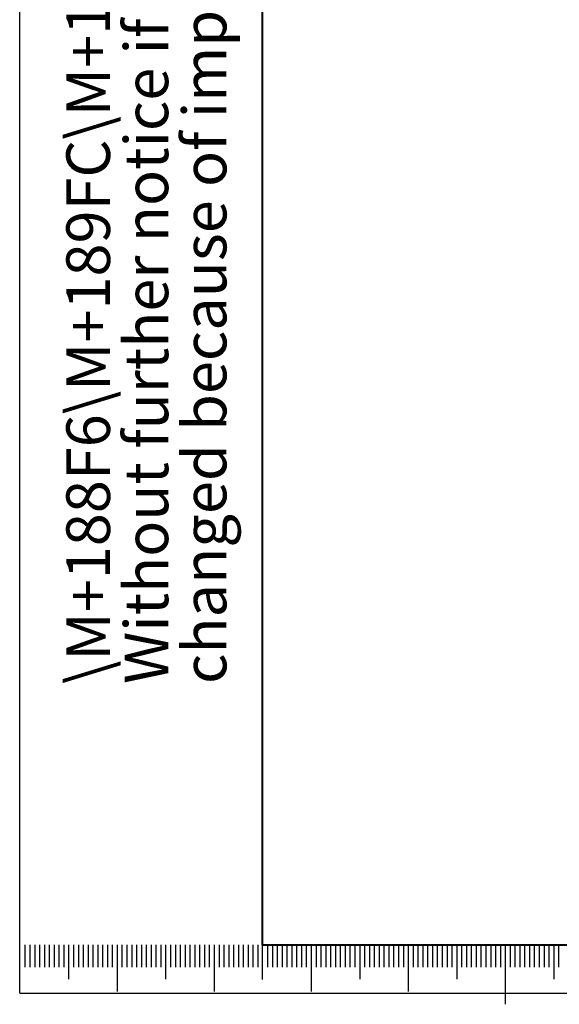
# Model space of a CAD drawing. Units: millimetres. Extents: x 0 to 460, y -1 to 752.
# Drawn here: x 0 to 56, y -1 to 100 of the extents above; entities that cross this region are included whole.
import ezdxf

# ---------------------------------------------------------------- set-up
doc = ezdxf.new("R2010")
doc.units = ezdxf.units.MM
for name, color, linetype in [('1', 1, 'Continuous'), ('SLD-0', 7, 'Continuous'), ('图框', 179, 'Continuous')]:
    doc.layers.add(name, color=color, linetype=linetype)
doc.styles.add('SLDTEXTSTYLE0', font='TXT', dxfattribs={"width": 0.7, "bigfont": 'bigfont'})
doc.styles.add('SLDTEXTSTYLE1', font='TXT', dxfattribs={"width": 0.7})

# ---------------------------------------------------------------- blocks, each defined once
blk = doc.blocks.new('SW_NOTE_1')
at = {"layer": '图框', "color": 0, "char_height": 4.5, "attachment_point": 1, "rotation": 90}
for s, insert, style in [('\\M+188F6\\M+189FC\\M+197C7\\M+19399\\M+18CB4\\M+188F6\\M+18143规\\M+18A69\\M+188C8\\M+18B79\\M+18A4F观\\M+1974C\\M+18F8A变\\M+18D58时\\M+18143\\M+19573\\M+18DC4另\\M+18D73\\M+192CA\\M+1926D\\M+18143\\M+18C68请谅\\M+189F0\\M+18142', (-5.8, 0), 'SLDTEXTSTYLE0'), ('changed because of improvement thanks for your understanding', (6.2, 0), 'SLDTEXTSTYLE1'), ('Without further notice if specification and exterior have been', (0.2, 0), 'SLDTEXTSTYLE1')]:
    blk.add_mtext(s, dxfattribs=dict(at, insert=insert, style=style))

msp = doc.modelspace()

# ---------------------------------------------------------------- linework, layer by layer
at = {"layer": '1', "color": 7}
msp.add_line((25.000005, 4.984686), (97.000005, 4.969371), dxfattribs=at)
at = {"layer": 'SLD-0', "color": 7}
for p, q in [((0.543329, 4.984686), (0.543329, 2.675423)), ((1.043329, 4.984686), (1.043329, 2.675423)), ((1.543329, 4.984686), (1.543329, 2.675423)), ((2.043329, 4.984686), (2.043329, 2.675423)), ((2.543329, 4.984686), (2.543329, 2.675423)), ((3.043329, 4.984686), (3.043329, 2.675423)), ((3.543329, 4.984686), (3.543329, 2.675423)), ((4.043329, 4.984686), (4.043329, 2.675423)), ((4.543329, 4.984686), (4.543329, 2.675423)), ((5.043329, 4.984686), (5.043329, 1.441901)), ((5.543329, 4.984686), (5.543329, 2.675423)), ((6.043329, 4.984686), (6.043329, 2.675423)), ((6.543329, 4.984686), (6.543329, 2.675423)), ((7.043329, 4.984686), (7.043329, 2.675423)), ((7.543329, 4.984686), (7.543329, 2.675423)), ((8.043329, 4.984686), (8.043329, 2.675423)), ((8.543329, 4.984686), (8.543329, 2.675423)), ((9.043329, 4.984686), (9.043329, 2.675423)), ((9.543329, 4.984686), (9.543329, 2.675423)), ((10.043329, 4.984686), (10.043329, 0.15858)), ((10.043329, 4.984686), (10.043329, 1.441901)), ((10.543329, 4.984686), (10.543329, 2.675423)), ((11.043329, 4.984686), (11.043329, 2.675423)), ((11.543329, 4.984686), (11.543329, 2.675423)), ((12.043329, 4.984686), (12.043329, 2.675423)), ((12.543329, 4.984686), (12.543329, 2.675423)), ((13.043329, 4.984686), (13.043329, 2.675423)), ((13.543329, 4.984686), (13.543329, 2.675423)), ((14.043329, 4.984686), (14.043329, 2.675423)), ((14.543329, 4.984686), (14.543329, 2.675423)), ((15.043329, 4.984686), (15.043329, 1.441901)), ((15.543329, 4.984686), (15.543329, 2.675423)), ((16.043329, 4.984686), (16.043329, 2.675423)), ((16.543329, 4.984686), (16.543329, 2.675423)), ((17.043329, 4.984686), (17.043329, 2.675423)), ((17.543329, 4.984686), (17.543329, 2.675423)), ((18.043329, 4.984686), (18.043329, 2.675423)), ((18.543329, 4.984686), (18.543329, 2.675423)), ((19.043329, 4.984686), (19.043329, 2.675423)), ((19.543329, 4.984686), (19.543329, 2.675423)), ((20.043329, 4.984686), (20.043329, 0.15858)), ((20.543329, 4.984686), (20.543329, 2.675423)), ((21.043329, 4.984686), (21.043329, 2.675423)), ((21.543329, 4.984686), (21.543329, 2.675423)), ((22.043329, 4.984686), (22.043329, 2.675423)), ((22.543329, 4.984686), (22.543329, 2.675423)), ((23.043329, 4.984686), (23.043329, 2.675423)), ((23.543329, 4.984686), (23.543329, 2.675423)), ((24.043329, 4.984686), (24.043329, 2.675423)), ((24.543329, 4.984686), (24.543329, 2.675423)), ((25.000005, 4.984686), (25.000005, 1.426587)), ((25.543329, 4.984686), (25.543329, 2.675423)), ((26.043329, 4.984686), (26.043329, 2.675423)), ((26.543329, 4.984686), (26.543329, 2.675423)), ((27.043329, 4.984686), (27.043329, 2.675423)), ((27.543329, 4.984686), (27.543329, 2.675423)), ((28.043329, 4.984686), (28.043329, 2.675423)), ((28.543329, 4.984686), (28.543329, 2.675423)), ((29.043329, 5), (29.043329, 2.690738)), ((29.543329, 4.984686), (29.543329, 2.675423)), ((30.043329, 4.984686), (30.043329, 0.15858)), ((30.543329, 4.984686), (30.543329, 2.675423)), ((31.043329, 4.984686), (31.043329, 2.675423)), ((31.543329, 4.984686), (31.543329, 2.675423)), ((32.043329, 4.984686), (32.043329, 2.675423)), ((32.543329, 4.984686), (32.543329, 2.675423)), ((33.043329, 4.984686), (33.043329, 2.675423)), ((33.543329, 4.984686), (33.543329, 2.675423)), ((34.043329, 4.984686), (34.043329, 2.675423)), ((34.543329, 4.984686), (34.543329, 2.675423)), ((35.043329, 4.984686), (35.043329, 1.441901)), ((35.543329, 4.984686), (35.543329, 2.675423)), ((36.043329, 4.984686), (36.043329, 2.675423)), ((36.543329, 4.984686), (36.543329, 2.675423)), ((37.043329, 4.984686), (37.043329, 2.675423)), ((37.543329, 4.984686), (37.543329, 2.675423)), ((38.043329, 4.984686), (38.043329, 2.675423)), ((38.543329, 4.984686), (38.543329, 2.675423)), ((39.043329, 4.984686), (39.043329, 2.675423)), ((39.543329, 4.984686), (39.543329, 2.675423)), ((40.043329, 4.984686), (40.043329, 0.15858)), ((40.543329, 4.984686), (40.543329, 2.675423)), ((41.043329, 4.984686), (41.043329, 2.675423)), ((41.543329, 4.984686), (41.543329, 2.675423)), ((42.043329, 4.984686), (42.043329, 2.675423)), ((42.543329, 4.984686), (42.543329, 2.675423)), ((43.043329, 4.984686), (43.043329, 2.675423)), ((43.543329, 4.984686), (43.543329, 2.675423)), ((44.043329, 4.984686), (44.043329, 2.675423)), ((44.543329, 4.984686), (44.543329, 2.675423)), ((45.043329, 4.984686), (45.043329, 1.441901)), ((45.543329, 4.984686), (45.543329, 2.675423)), ((46.043329, 4.984686), (46.043329, 2.675423)), ((46.543329, 4.984686), (46.543329, 2.675423)), ((47.043329, 4.984686), (47.043329, 2.675423)), ((47.543329, 4.984686), (47.543329, 2.675423)), ((48.043329, 4.984686), (48.043329, 2.675423)), ((48.543329, 4.984686), (48.543329, 2.675423)), ((49.043329, 4.984686), (49.043329, 2.675423)), ((49.543329, 4.984686), (49.543329, 2.675423)), ((50.043329, 4.984686), (50.043329, -1.146129)), ((50.543329, 4.984686), (50.543329, 2.675423)), ((51.043329, 4.984686), (51.043329, 2.675423)), ((51.543329, 4.984686), (51.543329, 2.675423)), ((52.043329, 4.984686), (52.043329, 2.675423)), ((52.543329, 4.984686), (52.543329, 2.675423)), ((53.043329, 4.984686), (53.043329, 2.675423)), ((53.543329, 4.984686), (53.543329, 2.675423)), ((54.043329, 4.984686), (54.043329, 2.675423)), ((54.543329, 4.984686), (54.543329, 2.675423)), ((55.043329, 4.984686), (55.043329, 1.441901)), ((55.543329, 4.984686), (55.543329, 2.675423))]:
    msp.add_line(p, q, dxfattribs=at)
at = {"layer": '图框', "color": 7}
for q in [(0, 297.000003), (420, 0)]:
    msp.add_line((0, 0), q, dxfattribs=at)
at = {"layer": '图框', "color": 7, "lineweight": 40}
for p, q in [((25.000005, 291.984689), (25.000005, 4.984686)), ((25.000005, 4.984686), (415.000005, 4.984686))]:
    msp.add_line(p, q, dxfattribs=at)

# ---------------------------------------------------------------- block references
at = {"layer": '图框'}
msp.add_blockref('SW_NOTE_1', (10.605487, 31.896571), dxfattribs=at)

doc.saveas('drawing.dxf')
